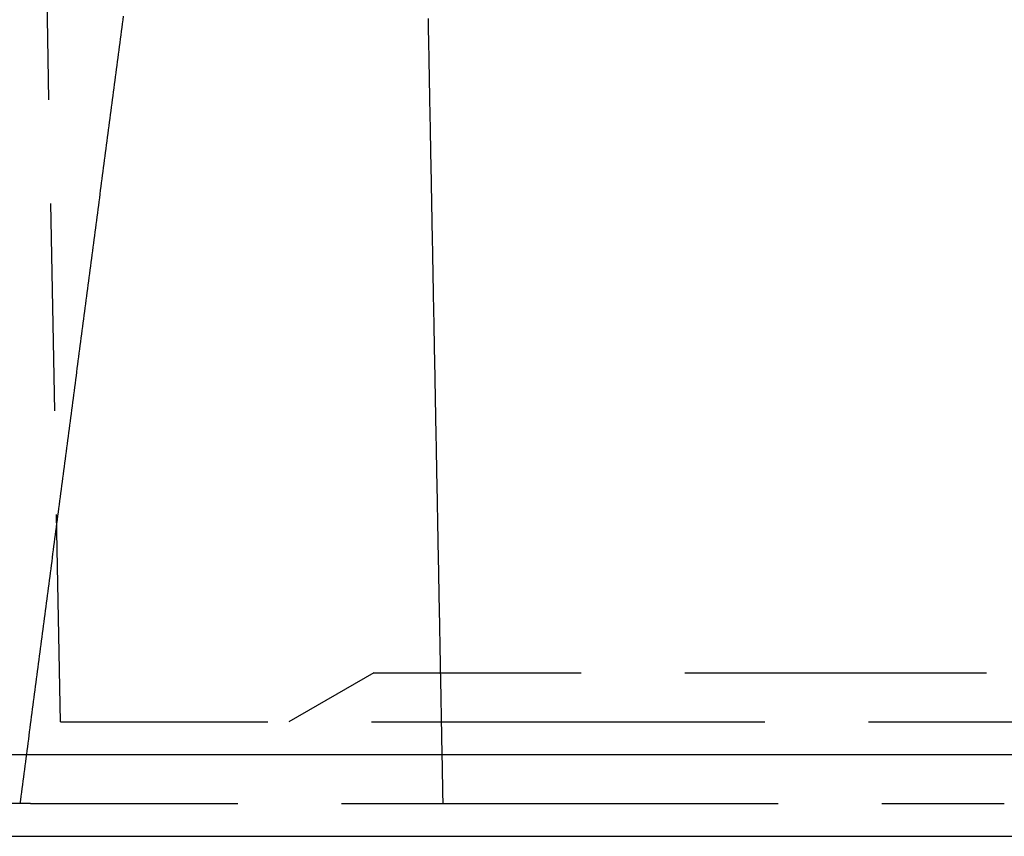
# Model space of a CAD drawing. Extents: x -85 to 85, y -85 to 185.
# Drawn here: x -53 to -23, y 135 to 160 of the extents above; entities that cross this region are included whole.
import ezdxf

# ---------------------------------------------------------------- set-up
doc = ezdxf.new("R2010")
doc.units = 0
doc.linetypes.add('VERDECKT', pattern=[9.525, 6.35, -3.175])
doc.layers.get('0').update_dxf_attribs({"linetype": 'CONTINUOUS'})
doc.layers.add('STEMPEL', color=3, linetype='CONTINUOUS')

# ---------------------------------------------------------------- blocks, each defined once
blk = doc.blocks.new('A$C68C91BFD')
at = {"color": 1, "linetype": 'VERDECKT', "extrusion": (0, 1, -2e-16)}
for p, q in [((-52, 3.5), (-52.79093, 46.65419)), ((-42.4, 5), (-45, 3.5)), ((-42.4, 5), (-29.98133, 5)), ((-29.98133, 5), (42.4, 5)), ((-52, 3.5), (-36.76955, 3.5)), ((-36.76955, 3.5), (52, 3.5)), ((-52.91268, 1), (-57.2075, 1)), ((-52.91268, 1), (-37.7407, 1)), ((-36.36585, 1), (-23.08681, 1))]:
    blk.add_line(p, q, dxfattribs=at)
at = {"color": 3, "linetype": 'CONTINUOUS', "extrusion": (0, 1, -2e-16)}
for p, q in [((-59.34756, 2.5), (83.93013, 2.5)), ((-59.82123, 0), (84.6, 0))]:
    blk.add_line(p, q, dxfattribs=at)
at = {"color": 1}
for points in [[(-53.2298, 1, 0), (-53.2146, 1.1159, 0), (-53.1994, 1.23181, 0), (-53.1842, 1.34771, 0), (-53.1689, 1.46362, 0), (-53.1537, 1.57952, 0), (-53.1385, 1.69542, 0), (-53.1233, 1.81133, 0), (-53.1081, 1.92723, 0), (-53.0929, 2.04314, 0), (-53.0777, 2.15904, 0), (-53.0625, 2.27494, 0), (-53.0473, 2.39085, 0), (-53.0321, 2.50675, 0), (-53.0169, 2.62266, 0), (-53.0017, 2.73856, 0), (-52.9865, 2.85446, 0), (-52.9713, 2.97037, 0), (-52.9561, 3.08627, 0), (-52.9409, 3.20218, 0), (-52.9257, 3.31808, 0), (-52.9104, 3.43398, 0), (-52.8952, 3.54989, 0), (-52.88, 3.66579, 0), (-52.8648, 3.78169, 0), (-52.8496, 3.8976, 0), (-52.8344, 4.0135, 0), (-52.8192, 4.12941, 0), (-52.804, 4.24531, 0), (-52.7888, 4.36121, 0), (-52.7736, 4.47712, 0), (-52.7584, 4.59302, 0), (-52.7432, 4.70892, 0), (-52.728, 4.82483, 0), (-52.7128, 4.94073, 0), (-52.6976, 5.05664, 0), (-52.6824, 5.17254, 0), (-52.6672, 5.28844, 0), (-52.6519, 5.40435, 0), (-52.6367, 5.52025, 0), (-52.6215, 5.63616, 0), (-52.6063, 5.75206, 0), (-52.5911, 5.86796, 0), (-52.5759, 5.98387, 0), (-52.5607, 6.09977, 0), (-52.5455, 6.21567, 0), (-52.5303, 6.33158, 0), (-52.5151, 6.44748, 0), (-52.4999, 6.56338, 0), (-52.4847, 6.67929, 0), (-52.4695, 6.79519, 0), (-52.4543, 6.9111, 0), (-52.4391, 7.027, 0), (-52.4238, 7.1429, 0), (-52.4086, 7.25881, 0), (-52.3934, 7.37471, 0), (-52.3782, 7.49061, 0), (-52.363, 7.60652, 0), (-52.3478, 7.72242, 0), (-52.3326, 7.83832, 0), (-52.3174, 7.95423, 0), (-52.3022, 8.07013, 0), (-52.287, 8.18604, 0), (-52.2718, 8.30194, 0), (-52.2566, 8.41784, 0), (-52.2414, 8.53375, 0), (-52.2262, 8.64965, 0), (-52.2109, 8.76555, 0), (-52.1957, 8.88146, 0), (-52.1805, 8.99736, 0), (-52.1653, 9.11326, 0), (-52.1501, 9.22917, 0), (-52.1349, 9.34507, 0), (-52.1197, 9.46097, 0), (-52.1045, 9.57688, 0), (-52.0893, 9.69278, 0), (-52.0741, 9.80868, 0), (-52.0589, 9.92459, 0), (-52.0437, 10.0405, 0), (-52.0285, 10.1564, 0), (-52.0132, 10.2723, 0), (-51.998, 10.3882, 0), (-51.9828, 10.5041, 0), (-51.9676, 10.62, 0), (-51.9524, 10.7359, 0), (-51.9372, 10.8518, 0), (-51.922, 10.9677, 0), (-51.9068, 11.0836, 0), (-51.8916, 11.1995, 0), (-51.8764, 11.3154, 0), (-51.8612, 11.4313, 0), (-51.846, 11.5472, 0), (-51.8308, 11.6631, 0), (-51.8155, 11.779, 0), (-51.8003, 11.8949, 0), (-51.7851, 12.0108, 0), (-51.7699, 12.1268, 0), (-51.7547, 12.2427, 0), (-51.7395, 12.3586, 0), (-51.7243, 12.4745, 0), (-51.7091, 12.5904, 0), (-51.6939, 12.7063, 0), (-51.6787, 12.8222, 0), (-51.6635, 12.9381, 0), (-51.6483, 13.054, 0), (-51.633, 13.1699, 0), (-51.6178, 13.2858, 0), (-51.6026, 13.4017, 0), (-51.5874, 13.5176, 0), (-51.5722, 13.6335, 0), (-51.557, 13.7494, 0), (-51.5418, 13.8653, 0), (-51.5266, 13.9812, 0), (-51.5114, 14.0971, 0), (-51.4962, 14.213, 0), (-51.481, 14.3289, 0), (-51.4658, 14.4448, 0), (-51.4505, 14.5607, 0), (-51.4353, 14.6766, 0), (-51.4201, 14.7925, 0), (-51.4049, 14.9084, 0), (-51.3897, 15.0243, 0), (-51.3745, 15.1402, 0), (-51.3593, 15.2561, 0), (-51.3441, 15.372, 0), (-51.3289, 15.4879, 0), (-51.3137, 15.6038, 0), (-51.2985, 15.7198, 0), (-51.2832, 15.8357, 0), (-51.268, 15.9516, 0), (-51.2528, 16.0675, 0), (-51.2376, 16.1834, 0), (-51.2224, 16.2993, 0), (-51.2072, 16.4152, 0), (-51.192, 16.5311, 0), (-51.1768, 16.647, 0), (-51.1616, 16.7629, 0), (-51.1464, 16.8788, 0), (-51.1312, 16.9947, 0), (-51.1159, 17.1106, 0), (-51.1007, 17.2265, 0), (-51.0855, 17.3424, 0), (-51.0703, 17.4583, 0), (-51.0551, 17.5742, 0), (-51.0399, 17.6901, 0), (-51.0247, 17.806, 0), (-51.0095, 17.9219, 0), (-50.9943, 18.0378, 0), (-50.9791, 18.1537, 0), (-50.9638, 18.2696, 0), (-50.9486, 18.3855, 0), (-50.9334, 18.5014, 0), (-50.9182, 18.6173, 0), (-50.903, 18.7332, 0), (-50.8878, 18.8491, 0), (-50.8726, 18.965, 0), (-50.8574, 19.0809, 0), (-50.8422, 19.1968, 0), (-50.827, 19.3127, 0), (-50.8117, 19.4286, 0), (-50.7965, 19.5445, 0), (-50.7813, 19.6605, 0), (-50.7661, 19.7764, 0), (-50.7509, 19.8923, 0), (-50.7357, 20.0082, 0), (-50.7205, 20.1241, 0), (-50.7053, 20.24, 0), (-50.6901, 20.3559, 0), (-50.6749, 20.4718, 0), (-50.6596, 20.5877, 0), (-50.6444, 20.7036, 0), (-50.6292, 20.8195, 0), (-50.614, 20.9354, 0), (-50.5988, 21.0513, 0), (-50.5836, 21.1672, 0), (-50.5684, 21.2831, 0), (-50.5532, 21.399, 0), (-50.538, 21.5149, 0), (-50.5227, 21.6308, 0), (-50.5075, 21.7467, 0), (-50.4923, 21.8626, 0), (-50.4771, 21.9785, 0), (-50.4619, 22.0944, 0), (-50.4467, 22.2103, 0), (-50.4315, 22.3262, 0), (-50.4163, 22.4421, 0), (-50.4011, 22.558, 0), (-50.3858, 22.6739, 0), (-50.3706, 22.7898, 0), (-50.3554, 22.9057, 0), (-50.3402, 23.0216, 0), (-50.325, 23.1375, 0), (-50.3098, 23.2534, 0), (-50.2946, 23.3693, 0), (-50.2794, 23.4852, 0), (-50.2642, 23.6011, 0), (-50.2489, 23.717, 0), (-50.2337, 23.8329, 0), (-50.2185, 23.9488, 0), (-50.2033, 24.0648, 0), (-50.1881, 24.1807, 0), (-50.1729, 24.2966, 0), (-50.1577, 24.4125, 0), (-50.1425, 24.5284, 0), (-50.1273, 24.6443, 0), (-50.112, 24.7602, 0), (-50.0968, 24.8761, 0), (-50.0816, 24.992, 0), (-50.0664, 25.1079, 0)], [(-40.2762, 1, 0), (-40.2784, 1.115, 0), (-40.2805, 1.23001, 0), (-40.2827, 1.34501, 0), (-40.2848, 1.46001, 0), (-40.287, 1.57502, 0), (-40.2892, 1.69002, 0), (-40.2913, 1.80502, 0), (-40.2935, 1.92003, 0), (-40.2957, 2.03503, 0), (-40.2978, 2.15003, 0), (-40.3, 2.26504, 0), (-40.3022, 2.38004, 0), (-40.3043, 2.49504, 0), (-40.3065, 2.61005, 0), (-40.3086, 2.72505, 0), (-40.3108, 2.84005, 0), (-40.313, 2.95506, 0), (-40.3151, 3.07006, 0), (-40.3173, 3.18506, 0), (-40.3195, 3.30007, 0), (-40.3216, 3.41507, 0), (-40.3238, 3.53007, 0), (-40.326, 3.64507, 0), (-40.3281, 3.76008, 0), (-40.3303, 3.87508, 0), (-40.3324, 3.99008, 0), (-40.3346, 4.10509, 0), (-40.3368, 4.22009, 0), (-40.3389, 4.33509, 0), (-40.3411, 4.4501, 0), (-40.3433, 4.5651, 0), (-40.3454, 4.6801, 0), (-40.3476, 4.79511, 0), (-40.3498, 4.91011, 0), (-40.3519, 5.02511, 0), (-40.3541, 5.14012, 0), (-40.3562, 5.25512, 0), (-40.3584, 5.37012, 0), (-40.3606, 5.48513, 0), (-40.3627, 5.60013, 0), (-40.3649, 5.71513, 0), (-40.3671, 5.83014, 0), (-40.3692, 5.94514, 0), (-40.3714, 6.06014, 0), (-40.3736, 6.17515, 0), (-40.3757, 6.29015, 0), (-40.3779, 6.40515, 0), (-40.38, 6.52016, 0), (-40.3822, 6.63516, 0), (-40.3844, 6.75016, 0), (-40.3865, 6.86517, 0), (-40.3887, 6.98017, 0), (-40.3909, 7.09517, 0), (-40.393, 7.21018, 0), (-40.3952, 7.32518, 0), (-40.3973, 7.44018, 0), (-40.3995, 7.55519, 0), (-40.4017, 7.67019, 0), (-40.4038, 7.78519, 0), (-40.406, 7.9002, 0), (-40.4082, 8.0152, 0), (-40.4103, 8.1302, 0), (-40.4125, 8.24521, 0), (-40.4147, 8.36021, 0), (-40.4168, 8.47521, 0), (-40.419, 8.59022, 0), (-40.4211, 8.70522, 0), (-40.4233, 8.82022, 0), (-40.4255, 8.93523, 0), (-40.4276, 9.05023, 0), (-40.4298, 9.16523, 0), (-40.432, 9.28024, 0), (-40.4341, 9.39524, 0), (-40.4363, 9.51024, 0), (-40.4384, 9.62524, 0), (-40.4406, 9.74025, 0), (-40.4428, 9.85525, 0), (-40.4449, 9.97025, 0), (-40.4471, 10.0853, 0), (-40.4493, 10.2003, 0), (-40.4514, 10.3153, 0), (-40.4536, 10.4303, 0), (-40.4558, 10.5453, 0), (-40.4579, 10.6603, 0), (-40.4601, 10.7753, 0), (-40.4622, 10.8903, 0), (-40.4644, 11.0053, 0), (-40.4666, 11.1203, 0), (-40.4687, 11.2353, 0), (-40.4709, 11.3503, 0), (-40.4731, 11.4653, 0), (-40.4752, 11.5803, 0), (-40.4774, 11.6953, 0), (-40.4795, 11.8103, 0), (-40.4817, 11.9253, 0), (-40.4839, 12.0403, 0), (-40.486, 12.1553, 0), (-40.4882, 12.2703, 0), (-40.4904, 12.3853, 0), (-40.4925, 12.5003, 0), (-40.4947, 12.6153, 0), (-40.4968, 12.7303, 0), (-40.499, 12.8453, 0), (-40.5012, 12.9603, 0), (-40.5033, 13.0753, 0), (-40.5055, 13.1903, 0), (-40.5077, 13.3053, 0), (-40.5098, 13.4204, 0), (-40.512, 13.5354, 0), (-40.5141, 13.6504, 0), (-40.5163, 13.7654, 0), (-40.5185, 13.8804, 0), (-40.5206, 13.9954, 0), (-40.5228, 14.1104, 0), (-40.525, 14.2254, 0), (-40.5271, 14.3404, 0), (-40.5293, 14.4554, 0), (-40.5315, 14.5704, 0), (-40.5336, 14.6854, 0), (-40.5358, 14.8004, 0), (-40.5379, 14.9154, 0), (-40.5401, 15.0304, 0), (-40.5423, 15.1454, 0), (-40.5444, 15.2604, 0), (-40.5466, 15.3754, 0), (-40.5488, 15.4904, 0), (-40.5509, 15.6054, 0), (-40.5531, 15.7204, 0), (-40.5552, 15.8354, 0), (-40.5574, 15.9504, 0), (-40.5596, 16.0654, 0), (-40.5617, 16.1804, 0), (-40.5639, 16.2954, 0), (-40.5661, 16.4104, 0), (-40.5682, 16.5254, 0), (-40.5704, 16.6404, 0), (-40.5725, 16.7554, 0), (-40.5747, 16.8705, 0), (-40.5769, 16.9855, 0), (-40.579, 17.1005, 0), (-40.5812, 17.2155, 0), (-40.5834, 17.3305, 0), (-40.5855, 17.4455, 0), (-40.5877, 17.5605, 0), (-40.5898, 17.6755, 0), (-40.592, 17.7905, 0), (-40.5942, 17.9055, 0), (-40.5963, 18.0205, 0), (-40.5985, 18.1355, 0), (-40.6007, 18.2505, 0), (-40.6028, 18.3655, 0), (-40.605, 18.4805, 0), (-40.6071, 18.5955, 0), (-40.6093, 18.7105, 0), (-40.6115, 18.8255, 0), (-40.6136, 18.9405, 0), (-40.6158, 19.0555, 0), (-40.6179, 19.1705, 0), (-40.6201, 19.2855, 0), (-40.6223, 19.4005, 0), (-40.6244, 19.5155, 0), (-40.6266, 19.6305, 0), (-40.6288, 19.7455, 0), (-40.6309, 19.8605, 0), (-40.6331, 19.9755, 0), (-40.6352, 20.0905, 0), (-40.6374, 20.2055, 0), (-40.6396, 20.3206, 0), (-40.6417, 20.4356, 0), (-40.6439, 20.5506, 0), (-40.6461, 20.6656, 0), (-40.6482, 20.7806, 0), (-40.6504, 20.8956, 0), (-40.6525, 21.0106, 0), (-40.6547, 21.1256, 0), (-40.6569, 21.2406, 0), (-40.659, 21.3556, 0), (-40.6612, 21.4706, 0), (-40.6634, 21.5856, 0), (-40.6655, 21.7006, 0), (-40.6677, 21.8156, 0), (-40.6698, 21.9306, 0), (-40.672, 22.0456, 0), (-40.6742, 22.1606, 0), (-40.6763, 22.2756, 0), (-40.6785, 22.3906, 0), (-40.6806, 22.5056, 0), (-40.6828, 22.6206, 0), (-40.685, 22.7356, 0), (-40.6871, 22.8506, 0), (-40.6893, 22.9656, 0), (-40.6915, 23.0806, 0), (-40.6936, 23.1956, 0), (-40.6958, 23.3106, 0), (-40.6979, 23.4256, 0), (-40.7001, 23.5406, 0), (-40.7023, 23.6556, 0), (-40.7044, 23.7706, 0), (-40.7066, 23.8857, 0), (-40.7088, 24.0007, 0), (-40.7109, 24.1157, 0), (-40.7131, 24.2307, 0), (-40.7152, 24.3457, 0), (-40.7174, 24.4607, 0), (-40.7196, 24.5757, 0), (-40.7217, 24.6907, 0), (-40.7239, 24.8057, 0), (-40.726, 24.9207, 0), (-40.7282, 25.0357, 0)], [(-37.7407, 1, 0), (-37.7373, 1, 0), (-37.7339, 1, 0), (-37.7305, 1, 0), (-37.7271, 1, 0), (-37.7236, 1, 0), (-37.7202, 1, 0), (-37.7167, 1, 0), (-37.7132, 1, 0), (-37.7097, 1, 0), (-37.7062, 1, 0), (-37.7027, 1, 0), (-37.6992, 1, 0), (-37.6956, 1, 0), (-37.692, 1, 0), (-37.6884, 1, 0), (-37.6848, 1, 0), (-37.6812, 1, 0), (-37.6776, 1, 0), (-37.6739, 1, 0), (-37.6703, 1, 0), (-37.6666, 1, 0), (-37.6629, 1, 0), (-37.6592, 1, 0), (-37.6555, 1, 0), (-37.6518, 1, 0), (-37.6481, 1, 0), (-37.6443, 1, 0), (-37.6405, 1, 0), (-37.6368, 1, 0), (-37.633, 1, 0), (-37.6292, 1, 0), (-37.6253, 1, 0), (-37.6215, 1, 0), (-37.6177, 1, 0), (-37.6138, 1, 0), (-37.6099, 1, 0), (-37.606, 1, 0), (-37.6021, 1, 0), (-37.5982, 1, 0), (-37.5943, 1, 0), (-37.5904, 1, 0), (-37.5864, 1, 0), (-37.5825, 1, 0), (-37.5785, 1, 0), (-37.5745, 1, 0), (-37.5705, 1, 0), (-37.5665, 1, 0), (-37.5625, 1, 0), (-37.5584, 1, 0), (-37.5544, 1, 0), (-37.5503, 1, 0), (-37.5463, 1, 0), (-37.5422, 1, 0), (-37.5381, 1, 0), (-37.534, 1, 0), (-37.5299, 1, 0), (-37.5257, 1, 0), (-37.5216, 1, 0), (-37.5174, 1, 0), (-37.5133, 1, 0), (-37.5091, 1, 0), (-37.5049, 1, 0), (-37.5007, 1, 0), (-37.4965, 1, 0), (-37.4923, 1, 0), (-37.4881, 1, 0), (-37.4838, 1, 0), (-37.4796, 1, 0), (-37.4753, 1, 0), (-37.471, 1, 0), (-37.4668, 1, 0), (-37.4625, 1, 0), (-37.4582, 1, 0), (-37.4538, 1, 0), (-37.4495, 1, 0), (-37.4452, 1, 0), (-37.4408, 1, 0), (-37.4365, 1, 0), (-37.4321, 1, 0), (-37.4277, 1, 0), (-37.4234, 1, 0), (-37.419, 1, 0), (-37.4146, 1, 0), (-37.4102, 1, 0), (-37.4057, 1, 0), (-37.4013, 1, 0), (-37.3969, 1, 0), (-37.3924, 1, 0), (-37.388, 1, 0), (-37.3835, 1, 0), (-37.3791, 1, 0), (-37.3746, 1, 0), (-37.3701, 1, 0), (-37.3656, 1, 0), (-37.3611, 1, 0), (-37.3566, 1, 0), (-37.3521, 1, 0), (-37.3476, 1, 0), (-37.3431, 1, 0), (-37.3386, 1, 0), (-37.3341, 1, 0), (-37.3295, 1, 0), (-37.325, 1, 0), (-37.3204, 1, 0), (-37.3159, 1, 0), (-37.3113, 1, 0), (-37.3068, 1, 0), (-37.3022, 1, 0), (-37.2976, 1, 0), (-37.293, 1, 0), (-37.2884, 1, 0), (-37.2838, 1, 0), (-37.2792, 1, 0), (-37.2746, 1, 0), (-37.27, 1, 0), (-37.2654, 1, 0), (-37.2608, 1, 0), (-37.2562, 1, 0), (-37.2515, 1, 0), (-37.2469, 1, 0), (-37.2423, 1, 0), (-37.2376, 1, 0), (-37.233, 1, 0), (-37.2283, 1, 0), (-37.2237, 1, 0), (-37.219, 1, 0), (-37.2143, 1, 0), (-37.2097, 1, 0), (-37.205, 1, 0), (-37.2003, 1, 0), (-37.1956, 1, 0), (-37.1909, 1, 0), (-37.1863, 1, 0), (-37.1816, 1, 0), (-37.1769, 1, 0), (-37.1722, 1, 0), (-37.1675, 1, 0), (-37.1628, 1, 0), (-37.158, 1, 0), (-37.1533, 1, 0), (-37.1486, 1, 0), (-37.1439, 1, 0), (-37.1392, 1, 0), (-37.1344, 1, 0), (-37.1297, 1, 0), (-37.125, 1, 0), (-37.1202, 1, 0), (-37.1155, 1, 0), (-37.1108, 1, 0), (-37.106, 1, 0), (-37.1013, 1, 0), (-37.0965, 1, 0), (-37.0918, 1, 0), (-37.087, 1, 0), (-37.0823, 1, 0), (-37.0775, 1, 0), (-37.0728, 1, 0), (-37.068, 1, 0), (-37.0632, 1, 0), (-37.0585, 1, 0), (-37.0537, 1, 0), (-37.049, 1, 0), (-37.0442, 1, 0), (-37.0394, 1, 0), (-37.0347, 1, 0), (-37.0299, 1, 0), (-37.0251, 1, 0), (-37.0204, 1, 0), (-37.0156, 1, 0), (-37.0108, 1, 0), (-37.0061, 1, 0), (-37.0013, 1, 0), (-36.9966, 1, 0), (-36.9918, 1, 0), (-36.987, 1, 0), (-36.9823, 1, 0), (-36.9775, 1, 0), (-36.9728, 1, 0), (-36.968, 1, 0), (-36.9633, 1, 0), (-36.9586, 1, 0), (-36.9538, 1, 0), (-36.9491, 1, 0), (-36.9443, 1, 0), (-36.9396, 1, 0), (-36.9349, 1, 0), (-36.9302, 1, 0), (-36.9254, 1, 0), (-36.9207, 1, 0), (-36.916, 1, 0), (-36.9113, 1, 0), (-36.9066, 1, 0), (-36.9019, 1, 0), (-36.8971, 1, 0), (-36.8924, 1, 0), (-36.8877, 1, 0), (-36.883, 1, 0), (-36.8784, 1, 0), (-36.8737, 1, 0), (-36.869, 1, 0), (-36.8643, 1, 0), (-36.8596, 1, 0), (-36.8549, 1, 0), (-36.8503, 1, 0), (-36.8456, 1, 0), (-36.8409, 1, 0), (-36.8363, 1, 0), (-36.8316, 1, 0), (-36.827, 1, 0), (-36.8223, 1, 0), (-36.8177, 1, 0), (-36.8131, 1, 0), (-36.8084, 1, 0), (-36.8038, 1, 0), (-36.7992, 1, 0), (-36.7946, 1, 0), (-36.79, 1, 0), (-36.7854, 1, 0), (-36.7808, 1, 0), (-36.7762, 1, 0), (-36.7716, 1, 0), (-36.767, 1, 0), (-36.7624, 1, 0), (-36.7578, 1, 0), (-36.7533, 1, 0), (-36.7487, 1, 0), (-36.7442, 1, 0), (-36.7396, 1, 0), (-36.7351, 1, 0), (-36.7305, 1, 0), (-36.726, 1, 0), (-36.7215, 1, 0), (-36.717, 1, 0), (-36.7124, 1, 0), (-36.7079, 1, 0), (-36.7034, 1, 0), (-36.6989, 1, 0), (-36.6945, 1, 0), (-36.69, 1, 0), (-36.6855, 1, 0), (-36.681, 1, 0), (-36.6766, 1, 0), (-36.6721, 1, 0), (-36.6677, 1, 0), (-36.6633, 1, 0), (-36.6588, 1, 0), (-36.6544, 1, 0), (-36.65, 1, 0), (-36.6456, 1, 0), (-36.6413, 1, 0), (-36.6369, 1, 0), (-36.6325, 1, 0), (-36.6282, 1, 0), (-36.6238, 1, 0), (-36.6195, 1, 0), (-36.6152, 1, 0), (-36.6108, 1, 0), (-36.6065, 1, 0), (-36.6022, 1, 0), (-36.598, 1, 0), (-36.5937, 1, 0), (-36.5894, 1, 0), (-36.5852, 1, 0), (-36.5809, 1, 0), (-36.5767, 1, 0), (-36.5725, 1, 0), (-36.5683, 1, 0), (-36.5641, 1, 0), (-36.5599, 1, 0), (-36.5557, 1, 0), (-36.5515, 1, 0), (-36.5474, 1, 0), (-36.5432, 1, 0), (-36.5391, 1, 0), (-36.535, 1, 0), (-36.5309, 1, 0), (-36.5268, 1, 0), (-36.5227, 1, 0), (-36.5186, 1, 0), (-36.5145, 1, 0), (-36.5105, 1, 0), (-36.5064, 1, 0), (-36.5024, 1, 0), (-36.4984, 1, 0), (-36.4944, 1, 0), (-36.4904, 1, 0), (-36.4864, 1, 0), (-36.4825, 1, 0), (-36.4785, 1, 0), (-36.4746, 1, 0), (-36.4706, 1, 0), (-36.4667, 1, 0), (-36.4628, 1, 0), (-36.4589, 1, 0), (-36.455, 1, 0), (-36.4511, 1, 0), (-36.4473, 1, 0), (-36.4434, 1, 0), (-36.4396, 1, 0), (-36.4358, 1, 0), (-36.432, 1, 0), (-36.4282, 1, 0), (-36.4244, 1, 0), (-36.4207, 1, 0), (-36.4169, 1, 0), (-36.4132, 1, 0), (-36.4095, 1, 0), (-36.4057, 1, 0), (-36.402, 1, 0), (-36.3984, 1, 0), (-36.3947, 1, 0), (-36.391, 1, 0), (-36.3874, 1, 0), (-36.3838, 1, 0), (-36.3802, 1, 0), (-36.3766, 1, 0), (-36.373, 1, 0), (-36.3694, 1, 0), (-36.3658, 1, 0)]]:
    blk.add_polyline3d(points, dxfattribs=at)

msp = doc.modelspace()

# ---------------------------------------------------------------- block references
at = {"layer": 'STEMPEL'}
msp.add_blockref('A$C68C91BFD', (0, 134.6), dxfattribs=at)

doc.saveas('drawing.dxf')
